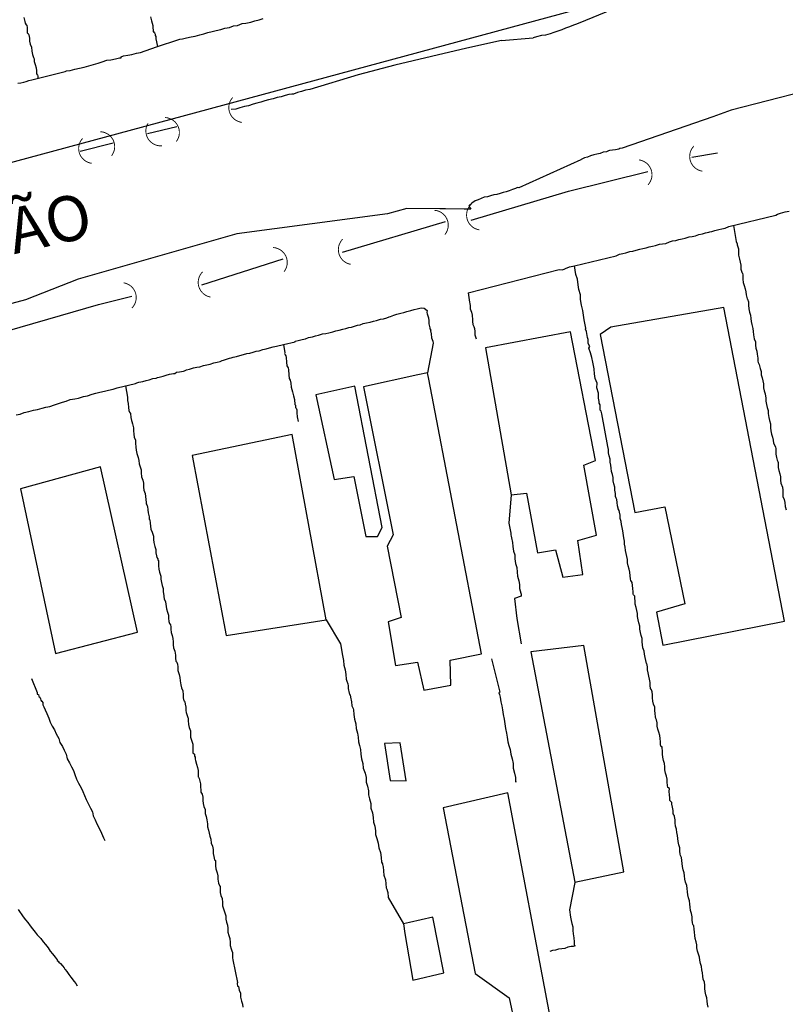
# Model space of a CAD drawing. Units: millimetres. Extents: x -1500096 to 1861532, y -9734 to 3351893.
# Drawn here: x 181314 to 181356, y 1671189 to 1671243 of the extents above; entities that cross this region are included whole.
import ezdxf
from ezdxf.enums import TextEntityAlignment as Align

# ---------------------------------------------------------------- set-up
doc = ezdxf.new("R2010")
doc.units = ezdxf.units.MM
doc.header["$LTSCALE"] = 20
doc.header["$MEASUREMENT"] = 0
for name, color, linetype in [('V-BUEIRO', 5, 'Continuous'), ('V-EDIFICACAO', 2, 'Continuous'), ('V-LOTE', 1, 'Continuous'), ('V-NOME_DOS_LOGRADOUROS', 7, 'Continuous'), ('V-QUADRA', 41, 'Continuous'), ('V-VALETA', 6, 'Continuous')]:
    doc.layers.add(name, color=color, linetype=linetype)
doc.styles.get("Standard").update_dxf_attribs({"font": 'ARIAL.TTF', "height": 1.5})

# ---------------------------------------------------------------- blocks, each defined once
blk = doc.blocks.new('305')
at = {"color": 0, "linetype": 'ByBlock', "lineweight": -2, "const_width": 0.05}
blk.add_lwpolyline([(0.731, 0.387, 0.60863), (-0.733, 0.38)], format="xyb", dxfattribs=at)

msp = doc.modelspace()

# ---------------------------------------------------------------- linework, layer by layer
msp.add_circle((180717.91, 1671079.57), 1680813.603)
at = {"layer": 'V-EDIFICACAO'}
for points in [[(181346.46, 1671226.4), (181345.87, 1671226), (181347.78, 1671216.17), (181349.44, 1671216.47), (181350.54, 1671211.11), (181348.98, 1671210.66), (181349.33, 1671208.84), (181356.05, 1671210.16), (181352.69, 1671227.5), (181346.46, 1671226.4)], [(181344.23, 1671226.15), (181339.53, 1671225.27), (181340.96, 1671217.15), (181341.8, 1671217.23), (181342.4, 1671213.93), (181343.41, 1671214.1), (181343.81, 1671212.6), (181344.91, 1671212.74), (181344.63, 1671214.62), (181345.66, 1671214.92), (181344.97, 1671218.78), (181345.61, 1671219.03), (181344.23, 1671226.15)], [(181336.34, 1671223.89), (181335.79, 1671223.77), (181332.8, 1671223.11), (181334.43, 1671214.94), (181334.1, 1671214.3), (181334.87, 1671210.36), (181334.17, 1671210.12), (181334.57, 1671207.71), (181335.78, 1671207.89), (181336.13, 1671206.34), (181337.62, 1671206.63), (181337.59, 1671208), (181339.31, 1671208.36), (181336.41, 1671223.53), (181336.34, 1671223.89)], [(181330.17, 1671222.66), (181331.18, 1671217.98), (181332.26, 1671218.16), (181332.93, 1671214.83), (181333.57, 1671214.84), (181333.83, 1671215.33), (181332.32, 1671223.15), (181330.17, 1671222.66)], [(181323.34, 1671219.32), (181325.21, 1671209.37), (181330.74, 1671210.24), (181328.86, 1671220.48), (181323.34, 1671219.32)], [(181318.27, 1671218.68), (181313.85, 1671217.47), (181315.8, 1671208.37), (181320.32, 1671209.55), (181318.27, 1671218.68)], [(181342.04, 1671208.47), (181344.47, 1671195.73), (181347.17, 1671196.31), (181344.96, 1671208.81), (181342.04, 1671208.47)], [(181333.96, 1671203.4), (181334.27, 1671201.36), (181335.15, 1671201.34), (181334.82, 1671203.43), (181333.96, 1671203.4)], [(181337.2, 1671199.85), (181338.97, 1671190.7), (181340.85, 1671189.35), (181341.16, 1671187.87), (181343.11, 1671188.29), (181340.76, 1671200.67), (181337.2, 1671199.85)], [(181335, 1671193.44), (181335.09, 1671192.91), (181335.52, 1671190.33), (181337.24, 1671190.73), (181336.63, 1671193.8), (181335.33, 1671193.51), (181335, 1671193.44)]]:
    msp.add_lwpolyline(points, close=True, dxfattribs=at)
at = {"layer": 'V-LOTE'}
for points in [[(181314.05, 1671243.51), (181314.09, 1671243.29), (181314.11, 1671243.2), (181314.18, 1671243.12), (181314.2, 1671243.1), (181314.22, 1671242.95), (181314.22, 1671242.73), (181314.22, 1671242.66), (181314.29, 1671242.64), (181314.31, 1671242.56), (181314.35, 1671242.38), (181314.35, 1671242.21), (181314.4, 1671242.04), (181314.46, 1671241.87), (181314.48, 1671241.65), (181314.53, 1671241.48), (181314.57, 1671241.31), (181314.61, 1671241.24), (181314.61, 1671241.09), (181314.66, 1671240.92), (181314.72, 1671240.74), (181314.74, 1671240.57), (181314.74, 1671240.4), (181314.79, 1671240.33), (181314.81, 1671240.29), (181314.82, 1671240.16)], [(181321.04, 1671243.55), (181321.09, 1671243.33), (181321.17, 1671243.08), (181321.17, 1671242.95), (181321.19, 1671242.82), (181321.19, 1671242.73), (181321.23, 1671242.73), (181321.26, 1671242.66), (181321.3, 1671242.6), (181321.3, 1671242.51), (181321.34, 1671242.51), (181321.34, 1671242.34), (181321.43, 1671241.91)], [(181321.43, 1671241.91), (181322.55, 1671242.29), (181322.66, 1671242.32), (181322.81, 1671242.34), (181323.03, 1671242.4), (181323.29, 1671242.44), (181323.51, 1671242.49), (181323.76, 1671242.55), (181323.98, 1671242.62), (181324.2, 1671242.68), (181324.45, 1671242.75), (181324.67, 1671242.79), (181324.93, 1671242.86), (181325.15, 1671242.92), (181325.4, 1671242.96), (181325.62, 1671243.05), (181325.84, 1671243.07), (181326.09, 1671243.18), (181326.31, 1671243.2), (181326.57, 1671243.26), (181326.79, 1671243.33), (181327.04, 1671243.39), (181327.26, 1671243.46)], [(181319.32, 1671241.28), (181319.42, 1671241.28), (181319.42, 1671241.35), (181319.55, 1671241.39), (181319.79, 1671241.43), (181320.01, 1671241.48), (181320.27, 1671241.54), (181320.48, 1671241.58), (181320.74, 1671241.67), (181321.43, 1671241.91)], [(181317.89, 1671240.91), (181318.15, 1671241), (181318.37, 1671241.06), (181318.63, 1671241.15), (181318.84, 1671241.17), (181319.1, 1671241.24), (181319.32, 1671241.28)], [(181313.71, 1671239.88), (181313.88, 1671239.9), (181314.05, 1671239.94), (181314.18, 1671239.98), (181314.31, 1671240.03), (181314.49, 1671240.07), (181316.32, 1671240.54), (181316.4, 1671240.57), (181316.6, 1671240.59), (181316.86, 1671240.66), (181317.12, 1671240.72), (181317.38, 1671240.78), (181317.64, 1671240.85), (181317.89, 1671240.91)], [(181344.45, 1671229.8), (181346.76, 1671230.35), (181346.94, 1671230.43), (181347.11, 1671230.47), (181347.28, 1671230.51), (181347.5, 1671230.58), (181347.67, 1671230.6), (181347.85, 1671230.66), (181348.06, 1671230.71), (181348.23, 1671230.75), (181348.41, 1671230.79), (181348.58, 1671230.84), (181348.75, 1671230.88), (181348.92, 1671230.92), (181349.14, 1671230.99), (181349.31, 1671231.01), (181349.49, 1671231.03), (181349.7, 1671231.12), (181349.87, 1671231.18), (181350.05, 1671231.2), (181350.22, 1671231.25), (181350.39, 1671231.29), (181350.56, 1671231.33), (181350.78, 1671231.4), (181350.95, 1671231.42), (181351.13, 1671231.46), (181351.32, 1671231.53), (181351.51, 1671231.57), (181351.69, 1671231.61), (181351.86, 1671231.66), (181351.92, 1671231.68), (181352.03, 1671231.7), (181352.2, 1671231.74), (181352.42, 1671231.81), (181352.59, 1671231.83), (181352.77, 1671231.87), (181352.98, 1671231.96), (181355.56, 1671232.6), (181355.66, 1671232.65), (181355.83, 1671232.71), (181356.09, 1671232.78), (181356.3, 1671232.82)], [(181353.23, 1671232.02), (181353.38, 1671231.14), (181353.43, 1671231.01), (181353.43, 1671230.95), (181353.5, 1671230.73), (181353.5, 1671230.56), (181353.5, 1671230.39), (181353.56, 1671230.17), (181353.6, 1671230), (181353.63, 1671229.83), (181353.63, 1671229.61), (181353.69, 1671229.44), (181353.69, 1671229.43), (181353.73, 1671229.39), (181353.75, 1671229.27), (181353.75, 1671229.05), (181353.77, 1671228.88), (181353.82, 1671228.7), (181353.88, 1671228.53), (181353.91, 1671228.36), (181353.93, 1671228.19), (181353.99, 1671227.97), (181354.01, 1671227.95), (181354.06, 1671227.8), (181354.06, 1671227.63), (181354.08, 1671227.41), (181354.12, 1671227.24), (181354.16, 1671227.06), (181354.19, 1671226.89), (181354.21, 1671226.72), (181354.25, 1671226.55), (181354.29, 1671226.33), (181354.32, 1671226.16), (181354.34, 1671225.99), (181354.38, 1671225.77), (181354.45, 1671225.6), (181354.45, 1671225.42), (181354.47, 1671225.25), (181354.51, 1671225.08), (181354.53, 1671224.91), (181354.57, 1671224.69), (181354.57, 1671224.52), (181354.59, 1671224.45), (181354.64, 1671224.35), (181354.7, 1671224.13), (181354.75, 1671223.96), (181354.75, 1671223.78), (181354.81, 1671223.61), (181354.85, 1671223.44), (181354.88, 1671223.27), (181354.88, 1671223.05), (181354.92, 1671222.88), (181354.98, 1671222.73), (181355.01, 1671222.49), (181355.01, 1671222.32), (181355.05, 1671222.14), (181355.09, 1671221.97), (181355.14, 1671221.8), (181355.14, 1671221.63), (181355.18, 1671221.41), (181355.22, 1671221.24), (181355.27, 1671221.07), (181355.27, 1671220.85), (181355.29, 1671220.68), (181355.33, 1671220.5), (181355.39, 1671220.33), (181355.42, 1671220.16), (181355.44, 1671219.99), (181355.54, 1671219.79), (181355.57, 1671219.68), (181355.57, 1671219.56), (181355.57, 1671219.38), (181355.61, 1671219.21), (181355.65, 1671219.06), (181355.67, 1671218.99), (181355.7, 1671218.93), (181355.7, 1671218.82), (181355.7, 1671218.65), (181355.74, 1671218.48), (181355.78, 1671218.3), (181355.83, 1671218.13), (181355.83, 1671217.96), (181355.85, 1671217.79), (181355.93, 1671217.57), (181355.96, 1671217.4), (181355.96, 1671217.22), (181355.96, 1671217.05), (181356.02, 1671216.88), (181356.06, 1671216.71), (181356.09, 1671216.49), (181356.13, 1671216.32)], [(181338.58, 1671228.31), (181343.61, 1671229.6), (181343.79, 1671229.58), (181343.92, 1671229.63), (181343.96, 1671229.65), (181344.18, 1671229.74), (181344.45, 1671229.8)], [(181347.54, 1671212.48), (181347.5, 1671212.87), (181347.47, 1671213.04), (181347.41, 1671213.21), (181347.37, 1671213.38), (181347.37, 1671213.56), (181347.34, 1671213.73), (181347.3, 1671213.9), (181347.26, 1671214.07), (181347.24, 1671214.25), (181347.22, 1671214.42), (181347.22, 1671214.59), (181347.17, 1671214.76), (181347.11, 1671215.15), (181347.09, 1671215.33), (181347.04, 1671215.5), (181347.02, 1671215.67), (181346.98, 1671215.84), (181346.98, 1671216.02), (181346.94, 1671216.19), (181346.91, 1671216.27), (181346.87, 1671216.36), (181346.87, 1671216.4), (181346.83, 1671216.53), (181346.81, 1671216.71), (181346.78, 1671216.88), (181346.76, 1671216.96), (181346.72, 1671217.05), (181346.72, 1671217.12), (181346.72, 1671217.22), (181346.68, 1671217.4), (181346.68, 1671217.57), (181346.63, 1671217.74), (181346.59, 1671217.92), (181346.59, 1671218.09), (181346.55, 1671218.26), (181346.5, 1671218.43), (181346.48, 1671218.61), (181346.46, 1671218.78), (181346.42, 1671218.95), (181346.42, 1671219.12), (181346.37, 1671219.3), (181346.33, 1671219.47), (181346.33, 1671219.64), (181346.29, 1671219.81), (181345.96, 1671221.61), (181345.92, 1671221.77), (181345.86, 1671221.82), (181345.86, 1671221.93), (181345.86, 1671222.03), (181345.86, 1671222.12), (181345.81, 1671222.2), (181345.81, 1671222.29), (181345.77, 1671222.49), (181345.77, 1671222.75), (181345.68, 1671223.05), (181345.71, 1671223.31), (181345.6, 1671223.57), (181345.55, 1671223.83), (181345.55, 1671223.84), (181345.53, 1671224.06), (181345.53, 1671224.11), (181345.47, 1671224.47), (181345.4, 1671224.73), (181345.34, 1671224.99), (181345.25, 1671225.25), (181345.3, 1671225.33), (181345.21, 1671225.51), (181345.21, 1671225.73), (181345.17, 1671225.83), (181345.12, 1671226.16), (181345.06, 1671226.29), (181345.08, 1671226.35), (181344.99, 1671226.81), (181344.95, 1671227.06), (181344.91, 1671227.32), (181344.84, 1671227.63), (181344.78, 1671227.93), (181344.78, 1671228.19), (181344.69, 1671228.49), (181344.65, 1671228.75), (181344.61, 1671229.05), (181344.52, 1671229.31), (181344.45, 1671229.8)], [(181338.58, 1671228.31), (181338.65, 1671227.78), (181338.67, 1671227.71), (181338.69, 1671227.58), (181338.69, 1671227.41), (181338.76, 1671227.24), (181338.8, 1671227.06), (181338.8, 1671227), (181338.82, 1671226.89), (181338.82, 1671226.72), (181338.84, 1671226.55), (181338.89, 1671226.44), (181338.93, 1671226.33), (181338.95, 1671226.16), (181338.95, 1671225.99), (181339.02, 1671225.77)], [(181328.38, 1671225.44), (181329.03, 1671225.59), (181329.03, 1671225.64), (181329.2, 1671225.66), (181329.42, 1671225.72), (181329.59, 1671225.77), (181329.76, 1671225.83), (181329.98, 1671225.87), (181330.15, 1671225.92), (181330.32, 1671225.96), (181330.54, 1671226.03), (181330.71, 1671226.05), (181330.89, 1671226.09), (181331.1, 1671226.15), (181331.27, 1671226.2), (181331.45, 1671226.24), (181331.66, 1671226.3), (181331.83, 1671226.33), (181331.98, 1671226.39), (181332.14, 1671226.41), (181332.31, 1671226.46), (181332.46, 1671226.52), (181332.61, 1671226.54), (181332.78, 1671226.61), (181332.96, 1671226.65), (181333.17, 1671226.69), (181333.35, 1671226.74), (181333.52, 1671226.78), (181333.73, 1671226.85), (181333.91, 1671226.87), (181334.08, 1671226.93), (181334.21, 1671226.98), (181334.29, 1671227), (181334.47, 1671227.06), (181334.64, 1671227.12), (181334.86, 1671227.17), (181335.03, 1671227.21), (181335.2, 1671227.28), (181335.42, 1671227.32), (181335.59, 1671227.38), (181335.76, 1671227.41), (181335.98, 1671227.47), (181336.14, 1671227.45)], [(181336.14, 1671227.45), (181336.31, 1671227.33), (181336.3, 1671227.21), (181336.32, 1671227.15), (181336.38, 1671226.93), (181336.41, 1671226.76), (181336.41, 1671226.59), (181336.47, 1671226.37), (181336.47, 1671226.31), (181336.51, 1671226.24), (181336.49, 1671226.2), (181336.54, 1671226.03), (181336.56, 1671225.81), (181336.62, 1671225.64), (181336.65, 1671225.52), (181336.34, 1671223.88)], [(181324.15, 1671224.32), (181324.33, 1671224.36), (181324.54, 1671224.43), (181324.71, 1671224.47), (181324.89, 1671224.51), (181324.99, 1671224.56), (181325.06, 1671224.58), (181325.23, 1671224.64), (181325.4, 1671224.69), (181325.49, 1671224.71), (181325.55, 1671224.73), (181325.6, 1671224.75), (181325.79, 1671224.79), (181325.97, 1671224.84), (181326.18, 1671224.9), (181326.35, 1671224.95), (181326.53, 1671224.97), (181326.7, 1671225.03), (181326.87, 1671225.08), (181327.04, 1671225.1), (181327.24, 1671225.18), (181327.43, 1671225.21), (181327.61, 1671225.27), (181327.82, 1671225.31), (181327.99, 1671225.35), (181328.38, 1671225.44)], [(181328.38, 1671225.44), (181328.46, 1671224.98), (181328.44, 1671224.95), (181328.47, 1671224.88), (181328.51, 1671224.82), (181328.53, 1671224.73), (181328.55, 1671224.47), (181328.57, 1671224.26), (181328.64, 1671224.15), (181328.66, 1671224.04), (181328.68, 1671223.78), (181328.7, 1671223.57), (181328.75, 1671223.48), (181328.79, 1671223.31), (181328.81, 1671223.09), (181328.87, 1671222.83), (181328.94, 1671222.62), (181328.98, 1671222.4), (181329, 1671222.14), (181329.05, 1671222.1), (181329.05, 1671221.97), (181329.09, 1671221.93), (181329.11, 1671221.84), (181329.11, 1671221.67), (181329.13, 1671221.45), (181329.2, 1671221.2)], [(181323.03, 1671224.04), (181323.2, 1671224.08), (181323.42, 1671224.15), (181323.59, 1671224.19), (181323.76, 1671224.21), (181323.96, 1671224.28), (181324.15, 1671224.32)], [(181313.62, 1671221.56), (181313.84, 1671221.6), (181314.07, 1671221.69), (181314.31, 1671221.75), (181314.57, 1671221.82), (181314.79, 1671221.86), (181315.05, 1671221.93), (181315.26, 1671221.99), (181315.48, 1671222.03), (181315.74, 1671222.12), (181315.95, 1671222.18), (181316.17, 1671222.27), (181316.38, 1671222.31), (181316.6, 1671222.4), (181316.86, 1671222.44), (181317.07, 1671222.49), (181317.33, 1671222.57), (181317.55, 1671222.62), (181317.81, 1671222.7), (181318.02, 1671222.75), (181318.24, 1671222.81), (181318.5, 1671222.87), (181318.71, 1671222.92), (181318.97, 1671222.98), (181319.19, 1671223.05), (181320.2, 1671223.29), (181320.29, 1671223.33), (181320.4, 1671223.37), (181320.61, 1671223.41), (181320.79, 1671223.46), (181320.96, 1671223.5), (181321.17, 1671223.57), (181321.35, 1671223.59), (181321.43, 1671223.63), (181321.52, 1671223.65), (181321.74, 1671223.69), (181321.91, 1671223.76), (181322.08, 1671223.8), (181322.3, 1671223.84), (181322.38, 1671223.84), (181322.47, 1671223.91), (181322.64, 1671223.93), (181322.86, 1671223.97), (181322.92, 1671224), (181322.96, 1671224.02), (181323.03, 1671224.04)], [(181319.66, 1671223.16), (181319.76, 1671222.54), (181319.77, 1671222.36), (181319.81, 1671222.19), (181319.83, 1671221.97), (181319.85, 1671221.8), (181319.88, 1671221.71), (181319.94, 1671221.63), (181319.96, 1671221.41), (181319.98, 1671221.24), (181320.01, 1671221.19), (181320.05, 1671221.07), (181320.09, 1671220.85), (181320.09, 1671220.68), (181320.11, 1671220.5), (181320.14, 1671220.33), (181320.2, 1671220.16), (181320.2, 1671219.99), (181320.22, 1671219.77), (181320.24, 1671219.6), (181320.29, 1671219.43), (181320.35, 1671219.21), (181320.39, 1671219.04), (181320.41, 1671218.86), (181320.46, 1671218.69), (181320.52, 1671218.52), (181320.52, 1671218.35), (181320.54, 1671218.13), (181320.61, 1671217.96), (181320.65, 1671217.79), (181320.65, 1671217.57), (181320.67, 1671217.4), (181320.74, 1671217.22), (181320.76, 1671217.05), (181320.78, 1671216.88), (181320.8, 1671216.71), (181320.8, 1671216.64), (181320.83, 1671216.58), (181320.85, 1671216.53), (181320.87, 1671216.49), (181320.89, 1671216.32), (181320.91, 1671216.15), (181320.96, 1671215.93), (181320.96, 1671215.8), (181321, 1671215.76), (181321.02, 1671215.58), (181321.04, 1671215.41), (181321.06, 1671215.24), (181321.13, 1671215.07), (181321.21, 1671214.85), (181321.21, 1671214.68), (181321.23, 1671214.51), (181321.28, 1671214.29), (181321.34, 1671214.12), (181321.34, 1671213.94), (181321.36, 1671213.77), (181321.39, 1671213.68), (181321.45, 1671213.6), (181321.45, 1671213.53), (181321.47, 1671213.51), (181321.47, 1671213.43), (181321.47, 1671213.21), (181321.49, 1671213.04), (181321.54, 1671212.87), (181321.6, 1671212.65), (181321.6, 1671212.48), (181321.65, 1671212.3), (181321.69, 1671212.13), (181321.73, 1671211.96), (181321.73, 1671211.79), (181321.78, 1671211.57), (181321.78, 1671211.52), (181321.8, 1671211.4), (181321.86, 1671211.23), (181321.93, 1671210.84), (181321.97, 1671210.66), (181322.03, 1671210.49), (181322.03, 1671210.32), (181322.05, 1671210.15), (181322.08, 1671210.03), (181322.14, 1671209.95), (181322.16, 1671209.84), (181322.16, 1671209.72), (181322.18, 1671209.54), (181322.23, 1671209.37), (181322.27, 1671209.2), (181322.29, 1671209.02), (181322.29, 1671208.85), (181322.31, 1671208.68), (181322.38, 1671208.51), (181322.42, 1671208.29), (181322.42, 1671208.12), (181322.44, 1671207.95), (181322.49, 1671207.9), (181322.53, 1671207.79)], [(181340.96, 1671217.14), (181340.83, 1671215.58), (181340.94, 1671215.02), (181340.94, 1671214.93), (181340.96, 1671214.85), (181340.98, 1671214.76), (181341.02, 1671214.51), (181341.04, 1671214.29), (181341.09, 1671214.03), (181341.15, 1671213.82), (181341.15, 1671213.6), (181341.2, 1671213.34), (181341.26, 1671213.12), (181341.28, 1671212.87), (181341.3, 1671212.65), (181341.37, 1671212.39), (181341.41, 1671212.18), (181341.41, 1671211.96), (181341.48, 1671211.7), (181341.5, 1671211.65), (181341.5, 1671211.55), (181341.13, 1671211.42), (181341.26, 1671210.3), (181341.51, 1671208.9)], [(181347.69, 1671211.79), (181347.67, 1671211.96), (181347.65, 1671212.13), (181347.63, 1671212.3), (181347.59, 1671212.35), (181347.56, 1671212.41), (181347.54, 1671212.48)], [(181350.22, 1671197.8), (181350.17, 1671197.98), (181350.15, 1671198.15), (181350.13, 1671198.32), (181350.11, 1671198.49), (181350.09, 1671198.67), (181350.04, 1671198.77), (181350.02, 1671198.84), (181350, 1671199.01), (181350, 1671199.19), (181349.98, 1671199.36), (181349.98, 1671199.42), (181349.93, 1671199.42), (181349.89, 1671199.53), (181349.89, 1671199.7), (181349.87, 1671199.88), (181349.83, 1671200.05), (181349.83, 1671200.15), (181349.76, 1671200.22), (181349.72, 1671200.26), (181349.72, 1671200.39), (181349.7, 1671200.57), (181349.68, 1671200.74), (181349.7, 1671200.91), (181349.61, 1671200.97), (181349.59, 1671201.08), (181349.57, 1671201.26), (181349.57, 1671201.43), (181349.53, 1671201.6), (181349.48, 1671201.77), (181349.44, 1671201.95), (181349.44, 1671202.12), (181349.42, 1671202.29), (181349.37, 1671202.47), (181349.33, 1671202.64), (181349.31, 1671202.81), (181349.31, 1671202.98), (181349.29, 1671203.16), (181349.29, 1671203.22), (181349.24, 1671203.22), (181349.2, 1671203.33), (181349.2, 1671203.5), (181349.18, 1671203.67), (181349.16, 1671203.85), (181349.11, 1671204.02), (181349.05, 1671204.19), (181349.01, 1671204.36), (181349.01, 1671204.54), (181348.98, 1671204.71), (181348.94, 1671204.79), (181348.92, 1671204.88), (181348.9, 1671205.05), (181348.88, 1671205.23), (181348.88, 1671205.4), (181348.81, 1671205.57), (181348.77, 1671205.74), (181348.75, 1671205.92), (181348.75, 1671206.09), (181348.73, 1671206.26), (181348.71, 1671206.37), (181348.64, 1671206.44), (181348.62, 1671206.61), (181348.62, 1671206.78), (181348.6, 1671206.95), (181348.55, 1671207.13), (181348.51, 1671207.3), (181348.49, 1671207.47), (181348.49, 1671207.64), (181348.45, 1671207.82), (181348.42, 1671207.82), (181348.38, 1671207.99), (181348.36, 1671208.16), (181348.32, 1671208.33), (181348.29, 1671208.51), (181348.23, 1671208.68), (181348.21, 1671208.85), (181348.19, 1671209.02), (181348.19, 1671209.2), (181348.14, 1671209.37), (181348.1, 1671209.54), (181348.06, 1671209.72), (181348.06, 1671209.89), (181348.01, 1671210.06), (181347.97, 1671210.23), (181347.93, 1671210.41), (181347.93, 1671210.58), (181347.89, 1671210.75), (181347.86, 1671210.92), (181347.8, 1671211.1), (181347.8, 1671211.27), (181347.78, 1671211.44), (181347.78, 1671211.55), (181347.71, 1671211.61), (181347.69, 1671211.66), (181347.69, 1671211.79)], [(181330.74, 1671210.23), (181331.53, 1671208.91), (181331.64, 1671208.27), (181331.66, 1671208.18), (181331.7, 1671207.99), (181331.72, 1671207.73), (181331.79, 1671207.47), (181331.83, 1671207.21), (181331.85, 1671206.95), (181331.87, 1671206.84), (181331.94, 1671206.69), (181331.96, 1671206.58), (181331.96, 1671206.44), (181332, 1671206.18), (181332.02, 1671206.15), (181332.03, 1671206.11), (181332.07, 1671206.09), (181332.09, 1671205.96), (181332.13, 1671205.7), (181332.15, 1671205.49), (181332.22, 1671205.33), (181332.24, 1671205.27), (181332.26, 1671205.01), (181332.31, 1671204.75), (181332.37, 1671204.49), (181332.39, 1671204.23), (181332.46, 1671203.98), (181332.5, 1671203.76), (181332.52, 1671203.5), (181332.57, 1671203.29), (181332.63, 1671203.07), (181332.65, 1671202.81), (181332.69, 1671202.55), (181332.76, 1671202.29), (181332.78, 1671202.03), (181332.89, 1671201.77), (181332.95, 1671201.52), (181332.95, 1671201.26), (181333.02, 1671201.04), (181333.08, 1671200.78), (181333.08, 1671200.57), (181333.13, 1671200.35), (181333.21, 1671200.09), (181333.21, 1671199.83), (181333.3, 1671199.57), (181333.34, 1671199.31), (181333.36, 1671199.06), (181333.43, 1671198.84), (181333.47, 1671198.58), (181333.47, 1671198.37), (181333.53, 1671198.15), (181333.6, 1671197.89), (181333.64, 1671197.63), (181333.73, 1671197.37), (181333.77, 1671197.11), (181333.79, 1671196.85), (181333.84, 1671196.75), (181333.84, 1671196.72), (181333.86, 1671196.64), (181333.88, 1671196.6), (181333.9, 1671196.34), (181333.92, 1671196.12), (181334.01, 1671195.86), (181334.03, 1671195.65), (181334.05, 1671195.43), (181334.08, 1671195.36), (181334.12, 1671195.23), (181334.14, 1671195.17), (181334.16, 1671194.91), (181334.16, 1671194.9), (181335, 1671193.43)], [(181339.86, 1671208.08), (181340.33, 1671206.24), (181340.27, 1671206.2), (181340.31, 1671206.11), (181340.35, 1671205.96), (181340.38, 1671205.7), (181340.44, 1671205.49), (181340.48, 1671205.27), (181340.51, 1671205.01), (181340.57, 1671204.75), (181340.61, 1671204.49), (181340.64, 1671204.23), (181340.7, 1671203.98), (181340.74, 1671203.76), (181340.76, 1671203.5), (181340.83, 1671203.29), (181340.89, 1671203.07), (181340.94, 1671202.81), (181341, 1671202.55), (181341.07, 1671202.29), (181341.07, 1671202.03), (181341.13, 1671201.77), (181341.2, 1671201.52), (181341.2, 1671201.32), (181341.22, 1671201.28), (181341.18, 1671201.26)], [(181322.53, 1671207.79), (181322.55, 1671207.64), (181322.55, 1671207.43), (181322.62, 1671207.21), (181322.66, 1671207.04), (181322.68, 1671206.87), (181322.71, 1671206.65)], [(181314.46, 1671206.99), (181314.78, 1671206.22), (181314.78, 1671206.13), (181314.85, 1671206.11), (181314.87, 1671206), (181314.93, 1671205.96), (181314.96, 1671205.87), (181314.98, 1671205.79), (181315.02, 1671205.74), (181315.04, 1671205.74), (181315.09, 1671205.66), (181315.09, 1671205.53), (181315.15, 1671205.42), (181315.22, 1671205.27), (181315.32, 1671205.05), (181315.43, 1671204.8), (181315.5, 1671204.58), (181315.6, 1671204.36), (181315.73, 1671204.15), (181315.82, 1671203.93), (181315.97, 1671203.67), (181316.04, 1671203.46), (181316.17, 1671203.24), (181316.27, 1671203.03), (181316.38, 1671202.81), (181316.44, 1671202.55), (181316.57, 1671202.34), (181316.68, 1671202.12), (181316.79, 1671201.9), (181316.86, 1671201.69), (181316.96, 1671201.43), (181317.07, 1671201.21), (181317.2, 1671200.95), (181317.31, 1671200.74), (181317.39, 1671200.52), (181317.48, 1671200.31), (181317.59, 1671200.09), (181317.72, 1671199.83), (181317.83, 1671199.62), (181317.87, 1671199.4), (181317.98, 1671199.19), (181318.08, 1671198.97), (181318.21, 1671198.73), (181318.34, 1671198.45), (181318.45, 1671198.19), (181318.52, 1671198.04)], [(181322.71, 1671206.65), (181322.75, 1671206.48), (181322.83, 1671206.31), (181322.85, 1671206.09), (181322.85, 1671205.92), (181322.87, 1671205.76), (181322.92, 1671205.74), (181322.94, 1671205.7), (181322.96, 1671205.57), (181322.98, 1671205.4), (181322.98, 1671205.23), (181323, 1671205.12), (181323.05, 1671205.01), (181323.09, 1671204.84), (181323.11, 1671204.8), (181323.11, 1671204.67), (181323.13, 1671204.45), (181323.18, 1671204.28), (181323.24, 1671204.1), (181323.24, 1671203.93), (181323.24, 1671203.76), (181323.31, 1671203.59), (181323.37, 1671203.37), (181323.37, 1671203.2), (181323.37, 1671203.03), (181323.37, 1671202.89), (181323.46, 1671202.81), (181323.46, 1671202.77), (181323.46, 1671202.7), (181323.5, 1671202.64), (181323.5, 1671202.53), (181323.53, 1671202.47), (181323.57, 1671202.25), (181323.63, 1671202.08), (181323.67, 1671201.9), (181323.67, 1671201.73), (181323.67, 1671201.56), (181323.69, 1671201.54), (181323.72, 1671201.47), (181323.74, 1671201.39), (181323.8, 1671201.17), (181323.8, 1671201), (181323.82, 1671200.83), (181323.82, 1671200.71), (181323.89, 1671200.61), (181323.93, 1671200.44), (181323.93, 1671200.26), (181323.95, 1671200.09), (181323.98, 1671199.92), (181324.06, 1671199.75), (181324.06, 1671199.53), (181324.11, 1671199.36), (181324.15, 1671199.19), (181324.19, 1671198.97), (181324.19, 1671198.8), (181324.24, 1671198.62), (181324.28, 1671198.45), (181324.32, 1671198.28), (181324.37, 1671198.11), (181324.39, 1671197.89), (181324.47, 1671197.72), (181324.49, 1671197.55), (181324.49, 1671197.33), (181324.54, 1671197.16), (181324.58, 1671196.98), (181324.62, 1671196.94), (181324.62, 1671196.81), (181324.62, 1671196.64), (181324.64, 1671196.47), (181324.71, 1671196.25), (181324.75, 1671196.08), (181324.75, 1671195.91), (181324.8, 1671195.69), (181324.86, 1671195.52), (181324.88, 1671195.52), (181324.88, 1671195.34), (181324.88, 1671195.17), (181324.93, 1671195), (181324.99, 1671194.83), (181325.01, 1671194.61), (181325.01, 1671194.44), (181325.06, 1671194.27), (181325.14, 1671194.05), (181325.19, 1671193.88), (181325.19, 1671193.7), (181325.23, 1671193.53), (181325.29, 1671193.36), (181325.31, 1671193.19), (181325.31, 1671192.97), (181325.36, 1671192.8), (181325.42, 1671192.63), (181325.44, 1671192.41), (181325.44, 1671192.24), (181325.49, 1671192.06), (181325.55, 1671191.89)], [(181350.37, 1671196.94), (181350.35, 1671197.11), (181350.3, 1671197.22), (181350.28, 1671197.29), (181350.26, 1671197.46), (181350.26, 1671197.63), (181350.22, 1671197.8)], [(181351.83, 1671188.83), (181351.79, 1671189), (181351.77, 1671189.17), (181351.75, 1671189.35), (181351.7, 1671189.52), (181351.66, 1671189.69), (181351.64, 1671189.86), (181351.64, 1671190.04), (181351.62, 1671190.21), (181351.55, 1671190.38), (181351.53, 1671190.55), (181351.51, 1671190.73), (181351.49, 1671190.9), (181351.47, 1671191.07), (181351.4, 1671191.24), (181351.38, 1671191.42), (181351.36, 1671191.59), (181351.3, 1671191.76), (181351.25, 1671191.93), (181351.21, 1671192.11), (181351.21, 1671192.28), (181351.17, 1671192.45), (181351.12, 1671192.63), (181351.1, 1671192.8), (181351.08, 1671192.97), (181351.06, 1671193.14), (181351.04, 1671193.32), (181351.01, 1671193.36), (181350.99, 1671193.42), (181350.97, 1671193.49), (181350.95, 1671193.66), (181350.95, 1671193.83), (181350.91, 1671194.01), (181350.86, 1671194.18), (181350.84, 1671194.35), (181350.82, 1671194.52), (181350.8, 1671194.7), (181350.75, 1671194.87), (181350.71, 1671195.04), (181350.69, 1671195.21), (181350.67, 1671195.39), (181350.65, 1671195.56), (181350.58, 1671195.73), (181350.54, 1671195.91), (181350.52, 1671196.08), (181350.5, 1671196.25), (181350.45, 1671196.42), (181350.41, 1671196.6), (181350.39, 1671196.77), (181350.37, 1671196.94)], [(181344.47, 1671195.72), (181344.17, 1671194.21), (181344.23, 1671193.81), (181344.26, 1671193.62), (181344.3, 1671193.45), (181344.35, 1671193.27), (181344.35, 1671193.06), (181344.37, 1671192.88), (181344.41, 1671192.67), (181344.43, 1671192.45), (181344.43, 1671192.28), (181344.48, 1671192.23), (181344.37, 1671192.19), (181344.26, 1671192.19), (181344.09, 1671192.15), (181343.92, 1671192.08), (181343.75, 1671192.06), (181343.57, 1671192.04), (181343.4, 1671191.99), (181343.23, 1671191.97), (181343.08, 1671191.91)], [(181313.73, 1671194.22), (181314.01, 1671193.83), (181314.14, 1671193.66), (181314.27, 1671193.51), (181314.4, 1671193.32), (181314.53, 1671193.16), (181314.66, 1671192.97), (181314.78, 1671192.82), (181314.98, 1671192.63), (181315.11, 1671192.45), (181315.24, 1671192.3), (181315.39, 1671192.11), (181315.5, 1671191.93), (181315.63, 1671191.78), (181315.78, 1671191.59), (181315.88, 1671191.44), (181315.89, 1671191.41), (181315.93, 1671191.37), (181315.97, 1671191.31), (181316.06, 1671191.24), (181316.17, 1671191.11), (181316.27, 1671191.01), (181316.3, 1671190.94), (181316.32, 1671190.92), (181316.42, 1671190.81), (181316.53, 1671190.64), (181316.64, 1671190.49), (181316.83, 1671190.25), (181316.92, 1671190.14), (181316.99, 1671190.01)], [(181325.55, 1671191.89), (181325.57, 1671191.87), (181325.57, 1671191.72), (181325.57, 1671191.55), (181325.58, 1671191.44), (181325.85, 1671190.19), (181325.83, 1671190.14)], [(181325.83, 1671190.14), (181325.85, 1671189.99), (181325.9, 1671189.97), (181325.94, 1671189.78), (181326.01, 1671189.6), (181326.01, 1671189.39), (181326.07, 1671189.17), (181326.11, 1671189), (181326.13, 1671188.83)]]:
    msp.add_lwpolyline(points, dxfattribs=at)
at = {"layer": 'V-QUADRA'}
for points in [[(181244.07, 1671217.77), (181248.41, 1671218.82), (181252.75, 1671219.97), (181255.25, 1671220.59), (181255.25, 1671220.59), (181257.09, 1671221.05), (181261.43, 1671222.13), (181265.77, 1671223.13), (181268.83, 1671224.13), (181268.83, 1671224.13), (181269.23, 1671224.26), (181269.23, 1671224.26), (181269.96, 1671224.5), (181274.69, 1671225.87), (181279.43, 1671227.2), (181285.53, 1671228.55), (181291.66, 1671229.76), (181292.88, 1671230.01), (181293.42, 1671230.12), (181351.64, 1671245.89)], [(181361.13, 1671240.46), (181353.11, 1671238.39), (181352.08, 1671238.03), (181347.09, 1671236.29), (181346.96, 1671236.27), (181346.9, 1671236.25), (181346.72, 1671236.21), (181346.55, 1671236.19), (181346.38, 1671236.17), (181346.33, 1671236.14), (181346.21, 1671236.1), (181346.03, 1671236.08), (181345.86, 1671236.01), (181345.69, 1671235.97), (181345.52, 1671235.93), (181345.34, 1671235.87), (181345.17, 1671235.8), (181345, 1671235.76), (181344.82, 1671235.67), (181344.8, 1671235.65), (181341.37, 1671234.11), (181341.31, 1671234.12), (181341.2, 1671234.07), (181341.03, 1671234.01), (181340.85, 1671233.94), (181340.74, 1671233.9), (181340.68, 1671233.88), (181340.51, 1671233.84), (181340.34, 1671233.79), (181340.16, 1671233.73), (181339.99, 1671233.71), (181339.82, 1671233.66), (181339.65, 1671233.6), (181339.47, 1671233.58), (181339.3, 1671233.51), (181339.13, 1671233.45), (181338.96, 1671233.38), (181338.78, 1671233.25), (181338.75, 1671233.22), (181338.74, 1671233.21), (181338.67, 1671233.17), (181338.65, 1671233.15), (181338.63, 1671233.13), (181338.61, 1671233.1), (181338.72, 1671232.93), (181338.36, 1671232.93), (181337.32, 1671232.94), (181337.02, 1671232.94), (181335.19, 1671232.96), (181334.13, 1671232.66), (181325.81, 1671231.56), (181317.05, 1671229.06), (181314.13, 1671227.92), (181306.56, 1671225.89)]]:
    msp.add_lwpolyline(points, dxfattribs=at)
at = {"layer": 'V-VALETA'}
for points in [[(181350.16, 1671244.94), (181349.24, 1671244.58), (181346.59, 1671243.97), (181344.66, 1671243.18), (181344.5, 1671243.13), (181344.39, 1671243.1), (181344.18, 1671243), (181343.96, 1671242.93), (181343.75, 1671242.84), (181343.53, 1671242.76), (181343.31, 1671242.69), (181343.1, 1671242.61), (181342.84, 1671242.54), (181342.62, 1671242.52), (181342.36, 1671242.45), (181342.17, 1671242.39)], [(181340.42, 1671242.25), (181338.5, 1671241.82), (181336.56, 1671241.36), (181334.53, 1671240.89), (181332.5, 1671240.34), (181329.84, 1671239.53), (181329.59, 1671239.5), (181329.37, 1671239.43), (181329.16, 1671239.37), (181328.94, 1671239.28), (181328.85, 1671239.28), (181328.68, 1671239.26), (181328.47, 1671239.2), (181328.25, 1671239.13), (181328.04, 1671239.09), (181327.82, 1671239.02), (181327.56, 1671238.96), (181327.35, 1671238.92), (181327.13, 1671238.83), (181326.91, 1671238.79), (181326.7, 1671238.72), (181326.44, 1671238.64), (181326.22, 1671238.59), (181325.97, 1671238.53), (181325.75, 1671238.46), (181325.5, 1671238.43)], [(181340.42, 1671242.25), (181342.17, 1671242.39)], [(181322.49, 1671237.48), (181320.88, 1671237.09)], [(181318.98, 1671236.57), (181317.15, 1671236.12)], [(181350.92, 1671235.8), (181352.35, 1671236.03)], [(181338.75, 1671232.32), (181344.11, 1671233.92), (181348.5, 1671235.01)], [(181331.64, 1671230.55), (181337.32, 1671232.24)], [(181323.87, 1671228.74), (181328.37, 1671230.18)], [(181311.73, 1671225.79), (181318.17, 1671227.65), (181320, 1671228.12)]]:
    msp.add_lwpolyline(points, dxfattribs=at)

# ---------------------------------------------------------------- block references
at = {"layer": 'V-BUEIRO'}
for p, xscale, yscale, zscale, rotation in [((181326.19, 1671238.54), 0.9999986512594609, 0.9999986512594609, 0.9999986512594609, 110.2149435765285), ((181321.803, 1671237.162), 0.999996489528549, 0.999996489528549, 0.999996489528549, 295.4283329007882), ((181318.23, 1671236.38), 0.999996489528549, 0.999996489528549, 0.999996489528549, 294.2975473639976), ((181321.61, 1671237.25), 0.9999986512594609, 0.9999986512594609, 0.9999986512594609, 121.5655387835899), ((181317.9, 1671236.28), 0.9999986512594609, 0.9999986512594609, 0.9999986512594609, 109.4741397983122), ((181351.64, 1671235.84), 0.999999576648519, 0.999999576648519, 0.999999576648519, 108.6357342483818), ((181347.9, 1671234.83), 0.999997477814336, 0.999997477814336, 0.999997477814336, 289.4408695905983), ((181336.65, 1671232.04), 0.999996079687763, 0.999996079687763, 0.999996079687763, 293.1561860847741), ((181339.32, 1671232.6), 0.999999581603325, 0.999999581603325, 0.999999581603325, 108.4464046645262), ((181332.24, 1671230.69), 0.999999119505217, 0.999999119505217, 0.999999119505217, 107.3627331408391), ((181327.76, 1671229.98), 0.999998722990371, 0.999998722990371, 0.999998722990371, 294.0739006353153), ((181324.5, 1671228.88), 0.999998785971753, 0.999998785971753, 0.999998785971753, 107.1482300067098), ((181319.42, 1671228.04), 0.999998111325905, 0.999998111325905, 0.999998111325905, 287.8957819260643)]:
    msp.add_blockref('305', p, dxfattribs=dict(at, xscale=xscale, yscale=yscale, zscale=zscale, rotation=rotation))

# ---------------------------------------------------------------- texts
at = {"layer": 'V-NOME_DOS_LOGRADOUROS'}
msp.add_text('ASCENÇÃO', height=2.4997, rotation=13, dxfattribs=at).set_placement((181301.08, 1671226.76), align=Align.BOTTOM_LEFT)

doc.saveas('drawing.dxf')
